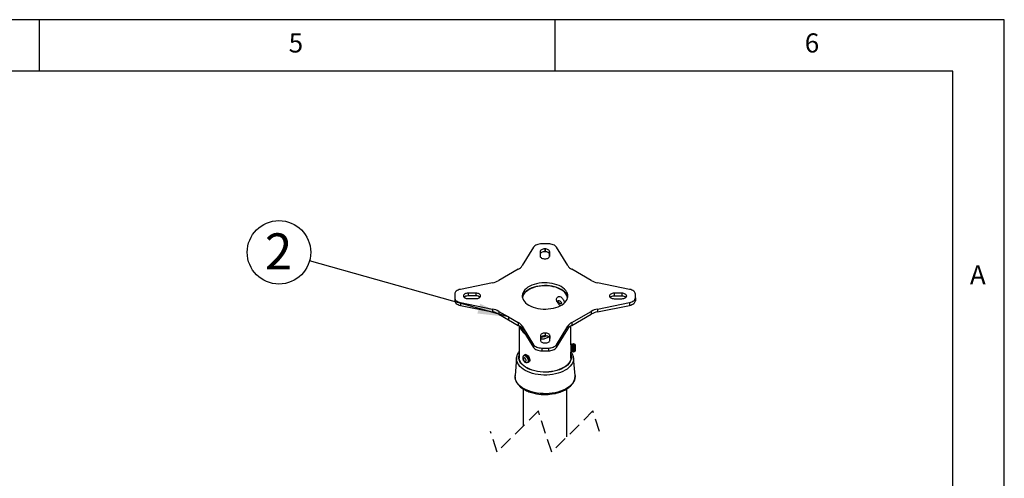
# Model space of a CAD drawing. Extents: x 5 to 292, y 5 to 205.
# Drawn here: x 197 to 292, y 161 to 205 of the extents above; entities that cross this region are included whole.
import ezdxf

# ---------------------------------------------------------------- set-up
doc = ezdxf.new("R2010")
doc.units = 0
doc.linetypes.add('HIDDEN', pattern=[1.905, 1.27, -0.635])
doc.layers.get('0').update_dxf_attribs({"linetype": 'CONTINUOUS'})
doc.styles.add('SLDTEXTSTYLE0', font='TXT', dxfattribs={"width": 0.75})
doc.dimstyles.new('SLDDIMSTYLE0', dxfattribs={"dimtxt": 0.18, "dimasz": 3, "dimexe": 0, "dimexo": 0.0625, "dimgap": 0, "dimtad": 0, "dimtih": 1, "dimtoh": 1, "dimdec": 0, "dimrnd": 1e-09, "dimzin": 0, "dimtxsty": 'STANDARD', "dimsah": 1, "dimcen": 0.09, "dimazin": 3, "dimtfac": 3, "dimtdec": 0, "dimtofl": 0, "dimtmove": 0, "dimatfit": 3, "dimtolj": 1, "dimtzin": 0})

# ---------------------------------------------------------------- blocks, each defined once
blk = doc.blocks.new('SW_NOTE_0_2')
at = {"color": 0, "linetype": 'CONTINUOUS'}
blk.add_circle((-2.958, 0.834), 3.073, dxfattribs=at)
at = {"color": 0, "linetype": 'CONTINUOUS', "insert": (-2.993, 2.673), "char_height": 3.5, "attachment_point": 2, "style": 'SLDTEXTSTYLE0'}
blk.add_mtext('2', dxfattribs=at)

msp = doc.modelspace()

# ---------------------------------------------------------------- linework, layer by layer
at = {"color": 7, "linetype": 'CONTINUOUS'}
for p, q in [((292, 205), (5, 205)), ((198.5, 205), (198.5, 200)), ((248.5, 200), (248.5, 205)), ((292, 77.25), (292, 205)), ((287, 200), (10, 200)), ((287, 60.25), (287, 200)), ((247.82658, 183.25406), (247.17958, 183.25387)), ((246.39565, 182.93327), (245.29946, 181.14543)), ((247.0358, 182.50549), (247.03639, 182.06293)), ((247.50308, 182.76558), (247.48599, 182.76558)), ((247.48599, 182.76558), (247.48599, 182.4934)), ((247.50308, 182.4934), (247.48599, 182.4934)), ((247.50308, 182.76558), (247.50308, 182.4934)), ((247.95327, 182.06349), (247.95268, 182.50569)), ((247.95268, 182.50569), (247.95268, 182.23351)), ((247.95292, 182.05307), (247.95268, 182.23351)), ((249.7068, 181.14551), (248.61084, 182.9333)), ((244.90676, 180.7861), (243.02812, 179.70169)), ((251.97783, 179.7017), (250.09938, 180.78622)), ((242.40574, 179.47506), (239.30885, 178.84238)), ((255.69724, 178.84219), (252.60028, 179.475)), ((238.75322, 178.38963), (238.75356, 178.01612)), ((238.75322, 178.38963), (238.75322, 178.11745)), ((240.81527, 178.47263), (240.049, 178.47229)), ((240.049, 178.47229), (240.049, 178.20011)), ((240.81527, 178.47263), (240.81527, 178.20045)), ((254.95717, 178.46277), (254.19054, 178.46243)), ((254.19054, 178.46243), (254.19054, 178.19025)), ((254.95717, 178.46277), (254.95717, 178.19059)), ((256.25294, 178.01612), (256.2526, 178.38963)), ((238.75322, 178.11745), (238.75356, 177.74394)), ((238.75356, 178.01612), (238.75356, 177.74394)), ((239.30892, 177.56357), (242.40588, 176.93075)), ((239.30892, 177.56357), (239.30892, 177.29139)), ((239.59881, 178.21212), (239.59881, 178.19432)), ((240.81527, 178.20045), (240.049, 178.20011)), ((240.04967, 177.94299), (240.81562, 177.94333)), ((241.26581, 178.20288), (241.26581, 178.21275)), ((252.60042, 176.9307), (255.69731, 177.56338)), ((253.74035, 178.20288), (253.74035, 178.19267)), ((254.95717, 178.19059), (254.19054, 178.19025)), ((254.19089, 177.93313), (254.95717, 177.93346)), ((255.40736, 178.19301), (255.40736, 178.20254)), ((255.40736, 178.20254), (255.40736, 178.19302)), ((255.69731, 177.56338), (255.69731, 177.2912)), ((256.25294, 178.01612), (256.25294, 177.74394)), ((239.30892, 177.29139), (242.40588, 176.65857)), ((242.40588, 176.93075), (242.40588, 176.65857)), ((243.02827, 176.70409), (243.96755, 176.16186)), ((243.02827, 176.70409), (243.02827, 176.43191)), ((250.0994, 175.61966), (251.97805, 176.70407)), ((251.97805, 176.70407), (251.97805, 176.43189)), ((252.60042, 176.65852), (255.69731, 177.2912)), ((252.60042, 176.9307), (252.60042, 176.65852)), ((243.02827, 176.43191), (243.96755, 175.88968)), ((243.96755, 176.16186), (244.90685, 175.6195)), ((243.96755, 176.16186), (243.96755, 175.88968)), ((243.96755, 175.88968), (244.90685, 175.34732)), ((244.90685, 175.6195), (244.90685, 175.34732)), ((250.0994, 175.34748), (251.97805, 176.43189)), ((250.0994, 175.61966), (250.0994, 175.34748)), ((244.98954, 175.29596), (244.98954, 172.18089)), ((245.29936, 175.26025), (246.39532, 173.47245)), ((245.29936, 175.26025), (245.29936, 174.98806)), ((245.29936, 174.98806), (246.39532, 173.20027)), ((247.51133, 174.60252), (247.50308, 174.60252)), ((247.50308, 174.60252), (247.50308, 174.33034)), ((247.52017, 174.60252), (247.51133, 174.60252)), ((247.52017, 174.60252), (247.52017, 174.33034)), ((248.61051, 173.47249), (249.7067, 175.26033)), ((248.61051, 173.20031), (249.7067, 174.98815)), ((249.7067, 175.26033), (249.7067, 174.98815)), ((250.01662, 173.47402), (250.01662, 175.29608)), ((247.05289, 174.34243), (247.05348, 173.90007)), ((247.05327, 174.05346), (247.15574, 174.04396)), ((247.15574, 174.04396), (247.08939, 174.17296)), ((247.51133, 174.33034), (247.50308, 174.33034)), ((247.50308, 173.64018), (247.51958, 173.64018)), ((247.52017, 174.33034), (247.51133, 174.33034)), ((247.97036, 173.90007), (247.96977, 174.34263)), ((247.96977, 174.34263), (247.96977, 174.07045)), ((247.97001, 173.89016), (247.96977, 174.07045)), ((246.39532, 173.47245), (246.39532, 173.20027)), ((247.17958, 173.1517), (247.82658, 173.15189)), ((247.17958, 173.1517), (247.17958, 172.87952)), ((247.17958, 172.87952), (247.82658, 172.87971)), ((247.82658, 173.15189), (247.82658, 172.87971)), ((248.61051, 173.47249), (248.61051, 173.20031)), ((250.00788, 172.8047), (250.03171, 172.77067)), ((250.03171, 173.56442), (250.01662, 173.54288)), ((250.01662, 172.18089), (250.01662, 172.79221)), ((250.04276, 173.56442), (250.03171, 173.56442)), ((250.03171, 173.56442), (250.03171, 172.77067)), ((250.03171, 172.77067), (250.04276, 172.77067)), ((250.09797, 173.48558), (250.04276, 173.56442)), ((250.04276, 173.56442), (250.04276, 172.77067)), ((250.04276, 172.77067), (250.09797, 172.84951)), ((250.15317, 173.56442), (250.09797, 173.48558)), ((250.09797, 173.48558), (250.09797, 172.84951)), ((250.09797, 172.84951), (250.15317, 172.77067)), ((250.16423, 173.56442), (250.15317, 173.56442)), ((250.15317, 173.56442), (250.15317, 172.77067)), ((250.15317, 172.77067), (250.16423, 172.77067)), ((250.21943, 173.48558), (250.16423, 173.56442)), ((250.16423, 173.56442), (250.16423, 172.77067)), ((250.16423, 172.77067), (250.21943, 172.84951)), ((250.27464, 173.56442), (250.21943, 173.48558)), ((250.21943, 173.48558), (250.21943, 172.84951)), ((250.21943, 172.84951), (250.27464, 172.77067)), ((250.28569, 173.56442), (250.27464, 173.56442)), ((250.27464, 173.56442), (250.27464, 172.77067)), ((250.27464, 172.77067), (250.28569, 172.77067)), ((250.3409, 173.48558), (250.28569, 173.56442)), ((250.28569, 173.56442), (250.28569, 172.77067)), ((250.28569, 172.77067), (250.3409, 172.84951)), ((250.37337, 173.53195), (250.3409, 173.48558)), ((250.3409, 173.48558), (250.3409, 172.84951)), ((250.3409, 172.84951), (250.37337, 172.80314)), ((250.41975, 173.48558), (250.37337, 173.53195)), ((250.37337, 172.80314), (250.37337, 173.53195)), ((250.37337, 172.80314), (250.41975, 172.84951)), ((250.41975, 173.48558), (250.41975, 172.84951)), ((244.74299, 172.20233), (244.59752, 170.48204)), ((244.74299, 172.20233), (244.74584, 172.23085)), ((244.97129, 172.23193), (244.98954, 172.36334)), ((245.49821, 172.45922), (245.4582, 172.43613)), ((245.85505, 171.7487), (245.89505, 171.7718)), ((250.40864, 170.48204), (250.26317, 172.20233)), ((250.26317, 172.20233), (250.26465, 172.18225)), ((250.40864, 170.48204), (250.40984, 170.46637)), ((245.38641, 169.18648), (245.38641, 165.58349)), ((249.61975, 164.52515), (249.61975, 169.18665)), ((247.13106, 168.65677), (247.15249, 168.6551)), ((247.66339, 168.64457), (247.68837, 168.64563)), ((247.79097, 168.651), (247.81566, 168.65254)), ((247.81566, 168.65273), (247.81566, 168.65254)), ((248.36678, 168.72603), (248.41114, 168.73605))]:
    msp.add_line(p, q, dxfattribs=at)
at = {"color": 7, "linetype": 'HIDDEN'}
for p, q in [((246.85725, 167.05432), (242.85725, 163.05432)), ((248.14891, 163.05432), (246.85725, 167.05432)), ((252.14891, 167.05432), (248.14891, 163.05432)), ((252.79475, 165.05432), (252.14891, 167.05432)), ((242.85725, 163.05432), (242.21141, 165.05432))]:
    msp.add_line(p, q, dxfattribs=at)
at = {"color": 7, "linetype": 'CONTINUOUS', "flags": 128}
for points in [[(247.17958, 183.25387), (247.05212, 183.24805), (246.9277, 183.23105), (246.80924, 183.20326), (246.69955, 183.16534), (246.60119, 183.11817), (246.51649, 183.06288), (246.44744, 183.00076), (246.39565, 182.93327)], [(248.61084, 182.9333), (248.55904, 183.00083), (248.48996, 183.06298), (248.40523, 183.1183), (248.30683, 183.16548), (248.19709, 183.20343), (248.07858, 183.23123), (247.9541, 183.24825), (247.82658, 183.25406)], [(247.48599, 182.76558), (247.39812, 182.76058), (247.31363, 182.74578), (247.23577, 182.72174), (247.16754, 182.68939), (247.11155, 182.64997), (247.06997, 182.60501), (247.04439, 182.55622), (247.0358, 182.50549)], [(247.48599, 182.4934), (247.39812, 182.4884), (247.31363, 182.4736), (247.23577, 182.44956), (247.16754, 182.41721), (247.11155, 182.37779), (247.06997, 182.33283), (247.04439, 182.28404), (247.03615, 182.24374)], [(247.95268, 182.50569), (247.94414, 182.55637), (247.91863, 182.60512), (247.87712, 182.65005), (247.82121, 182.68944), (247.75305, 182.72177), (247.67527, 182.74579), (247.59087, 182.76058), (247.50308, 182.76558)], [(247.95268, 182.23351), (247.94414, 182.28419), (247.91863, 182.33294), (247.87712, 182.37787), (247.82121, 182.41726), (247.75305, 182.44959), (247.67527, 182.47361), (247.59087, 182.48841), (247.50308, 182.4934)], [(247.03639, 182.06293), (247.0455, 182.01113), (247.0723, 181.96141), (247.11574, 181.91578), (247.17407, 181.87606), (247.24493, 181.84385), (247.3255, 181.82045), (247.41253, 181.80678), (247.50254, 181.8034)], [(247.50254, 181.8034), (247.59049, 181.80835), (247.67507, 181.82311), (247.75302, 181.84713), (247.82135, 181.87948), (247.87741, 181.91891), (247.91905, 181.9639), (247.94467, 182.01273), (247.95327, 182.06349)], [(245.77083, 177.41218), (245.94155, 177.30143), (246.13339, 177.20287), (246.34376, 177.11784), (246.5698, 177.04748), (246.80846, 176.99274), (247.05652, 176.95437), (247.31061, 176.93288), (247.56731, 176.92857), (247.82314, 176.9415), (248.07464, 176.97147), (248.31841, 177.0181), (248.55116, 177.08076), (248.76973, 177.15859), (248.97117, 177.25054), (249.15276, 177.35537), (249.31204, 177.47166), (249.44686, 177.59784), (249.55539, 177.7322), (249.63617, 177.87292), (249.6881, 178.01811), (249.71048, 178.1658), (249.70301, 178.31399), (249.66579, 178.46068), (249.59933, 178.60388), (249.50451, 178.74165), (249.38263, 178.87214), (249.23533, 178.99358), (249.06461, 179.10433), (248.87277, 179.20289), (248.6624, 179.28792), (248.43636, 179.35828), (248.1977, 179.41301), (247.94965, 179.45138), (247.69555, 179.47287), (247.43885, 179.47718), (247.18302, 179.46426), (246.93152, 179.43428), (246.68775, 179.38765), (246.45501, 179.325), (246.23643, 179.24717), (246.03499, 179.15522), (245.8534, 179.05039), (245.69412, 178.9341), (245.5593, 178.80792), (245.45077, 178.67356), (245.37, 178.53283), (245.31806, 178.38765), (245.29568, 178.23996), (245.30315, 178.09177), (245.34037, 177.94508), (245.40684, 177.80189), (245.50165, 177.6641), (245.62353, 177.53362), (245.77083, 177.41218)], [(239.30885, 178.84238), (239.19189, 178.81247), (239.08423, 178.77259), (238.9884, 178.72368), (238.90667, 178.66687), (238.84094, 178.60352), (238.79278, 178.53511), (238.76331, 178.46325), (238.75322, 178.38963)], [(240.049, 178.47229), (239.96107, 178.46735), (239.87651, 178.45257), (239.79859, 178.42854), (239.73032, 178.39617), (239.67432, 178.35672), (239.63277, 178.31171), (239.60727, 178.26288), (239.59881, 178.21212)], [(241.26581, 178.21275), (241.25715, 178.26347), (241.23151, 178.31225), (241.18987, 178.35719), (241.13383, 178.39659), (241.06555, 178.4289), (240.98766, 178.45291), (240.90315, 178.46767), (240.81527, 178.47263)], [(249.6988, 178.06679), (249.66579, 178.1885), (249.59933, 178.3317), (249.50451, 178.46947), (249.38263, 178.59996), (249.23533, 178.7214), (249.06461, 178.83215), (248.87277, 178.93071), (248.6624, 179.01574), (248.43636, 179.0861), (248.1977, 179.14083), (247.94965, 179.1792), (247.69555, 179.20069), (247.43885, 179.205), (247.18302, 179.19208), (246.93152, 179.1621), (246.68775, 179.11547), (246.45501, 179.05282), (246.23643, 178.97499), (246.03499, 178.88304), (245.8534, 178.77821), (245.69412, 178.66192), (245.5593, 178.53574), (245.45077, 178.40138), (245.37, 178.26065), (245.31806, 178.11547), (245.30737, 178.06679)], [(249.68077, 177.99122), (249.66027, 178.11311), (249.609, 178.25645), (249.52925, 178.39538), (249.4221, 178.52803), (249.289, 178.65261), (249.13175, 178.76742), (248.95247, 178.87091), (248.7536, 178.96169), (248.53781, 179.03853), (248.30803, 179.10038), (248.06736, 179.14642), (247.81906, 179.17602), (247.56649, 179.18877), (247.31306, 179.18451), (247.0622, 179.16331), (246.81731, 179.12542), (246.58169, 179.07139), (246.35852, 179.00192), (246.15084, 178.91797), (245.96144, 178.82067), (245.79289, 178.71133), (245.64747, 178.59144), (245.52714, 178.46261), (245.43353, 178.32659), (245.36791, 178.18521), (245.33117, 178.04039), (245.3254, 177.99122)], [(254.19054, 178.46243), (254.10275, 178.4575), (254.01831, 178.44277), (253.94048, 178.4188), (253.87225, 178.38653), (253.81625, 178.34718), (253.77463, 178.30228), (253.74901, 178.25355), (253.74035, 178.20288)], [(255.40736, 178.20254), (255.39871, 178.25327), (255.3731, 178.30205), (255.33151, 178.34701), (255.27553, 178.38643), (255.20732, 178.41879), (255.12949, 178.44286), (255.04502, 178.45771), (254.95717, 178.46277)], [(256.2526, 178.38963), (256.24252, 178.46321), (256.21307, 178.53504), (256.16493, 178.60342), (256.09924, 178.66675), (256.01754, 178.72353), (255.92176, 178.77242), (255.81415, 178.81229), (255.69724, 178.84219)], [(238.75356, 178.01612), (238.76364, 177.94254), (238.79309, 177.87071), (238.84123, 177.80234), (238.90693, 177.73901), (238.98862, 177.68223), (239.0844, 177.63333), (239.19201, 177.59347), (239.30892, 177.56357)], [(238.75356, 177.74394), (238.76364, 177.67036), (238.79309, 177.59853), (238.84123, 177.53015), (238.90693, 177.46683), (238.98862, 177.41005), (239.0844, 177.36115), (239.19201, 177.32129), (239.30892, 177.29139)], [(239.59881, 178.21212), (239.60478, 178.16008), (239.6286, 178.10978), (239.66932, 178.06324), (239.72529, 178.02231), (239.79428, 177.98865), (239.8735, 177.9636), (239.95979, 177.94818), (240.04967, 177.94299)], [(240.81562, 177.94333), (240.90342, 177.94826), (240.98786, 177.96299), (241.06569, 177.98695), (241.13392, 178.01923), (241.18992, 178.05857), (241.23153, 178.10348), (241.25716, 178.1522), (241.26581, 178.20288)], [(253.74035, 178.19267), (253.74911, 178.14199), (253.77482, 178.09328), (253.8165, 178.04839), (253.87254, 178.00905), (253.94079, 177.97679), (254.01864, 177.95282), (254.10308, 177.93808), (254.19089, 177.93313)], [(254.95717, 177.93346), (255.04496, 177.9384), (255.1294, 177.95312), (255.20723, 177.97709), (255.27546, 178.00936), (255.33146, 178.04871), (255.37308, 178.09361), (255.3987, 178.14234), (255.40736, 178.19301)], [(255.69731, 177.56338), (255.81427, 177.59328), (255.92193, 177.63316), (256.01776, 177.68208), (256.0995, 177.73888), (256.16522, 177.80224), (256.21338, 177.87065), (256.24286, 177.94251), (256.25294, 178.01612)], [(255.69731, 177.2912), (255.81427, 177.3211), (255.92193, 177.36099), (256.01776, 177.4099), (256.0995, 177.4667), (256.16522, 177.53006), (256.21338, 177.59847), (256.24286, 177.67033), (256.25294, 177.74394)], [(247.50308, 174.60252), (247.41521, 174.59752), (247.33072, 174.58272), (247.25286, 174.55868), (247.18463, 174.52633), (247.12864, 174.48691), (247.08706, 174.44195), (247.06148, 174.39316), (247.05289, 174.34243)], [(247.96977, 174.34263), (247.96123, 174.39331), (247.93572, 174.44206), (247.89421, 174.48699), (247.8383, 174.52638), (247.77014, 174.55871), (247.69236, 174.58273), (247.60796, 174.59752), (247.52017, 174.60252)], [(247.50308, 174.33034), (247.41521, 174.32534), (247.33072, 174.31054), (247.25286, 174.2865), (247.18463, 174.25415), (247.12864, 174.21473), (247.08706, 174.16977), (247.06148, 174.12098), (247.05324, 174.08068)], [(247.05348, 173.90007), (247.06202, 173.84938), (247.08753, 173.80064), (247.12905, 173.75571), (247.18496, 173.71632), (247.25311, 173.68399), (247.33089, 173.65997), (247.4153, 173.64517), (247.50308, 173.64018)], [(247.57209, 174.31865), (247.40901, 174.31921), (247.37816, 174.32013)], [(247.51958, 173.64018), (247.60745, 173.64517), (247.69195, 173.65995), (247.76984, 173.68396), (247.83812, 173.71628), (247.89419, 173.75565), (247.93588, 173.80059), (247.9616, 173.84935), (247.97036, 173.90007)], [(247.96977, 174.07045), (247.96123, 174.12113), (247.93572, 174.16988), (247.89421, 174.21481), (247.8383, 174.2542), (247.77014, 174.28653), (247.69236, 174.31055), (247.60796, 174.32535), (247.52017, 174.33034)], [(246.39532, 173.47245), (246.44712, 173.40493), (246.5162, 173.34278), (246.60094, 173.28746), (246.69933, 173.24027), (246.80908, 173.20233), (246.92758, 173.17453), (247.05206, 173.15752), (247.17958, 173.1517)], [(246.39532, 173.20027), (246.44712, 173.13275), (246.5162, 173.0706), (246.60094, 173.01528), (246.69933, 172.96809), (246.80908, 172.93015), (246.92758, 172.90235), (247.05206, 172.88534), (247.17958, 172.87952)], [(247.82658, 173.15189), (247.95404, 173.15771), (248.07847, 173.17471), (248.19692, 173.2025), (248.30661, 173.24043), (248.40497, 173.28759), (248.48967, 173.34288), (248.55873, 173.405), (248.61051, 173.47249)], [(247.82658, 172.87971), (247.95404, 172.88553), (248.07847, 172.90253), (248.19692, 172.93032), (248.30661, 172.96824), (248.40497, 173.01541), (248.48967, 173.0707), (248.55873, 173.13282), (248.61051, 173.20031)], [(244.75022, 171.98552), (244.74004, 172.14965), (244.74299, 172.20233)], [(250.26465, 172.18225), (250.26469, 172.18159), (250.26022, 172.01737), (250.22651, 171.85428), (250.16394, 171.69406), (250.07316, 171.5384), (249.95514, 171.38895), (249.81113, 171.2473), (249.64265, 171.11495), (249.45149, 170.9933), (249.23967, 170.88365), (249.00945, 170.78714), (248.76326, 170.70482), (248.50371, 170.63754), (248.23356, 170.58603), (247.95566, 170.55083), (247.67297, 170.5323), (247.38847, 170.53066), (247.10519, 170.54591), (246.82612, 170.57789), (246.55424, 170.62627), (246.29241, 170.69053), (246.04341, 170.77), (245.80989, 170.86382), (245.59431, 170.971), (245.39897, 171.09042), (245.22593, 171.22079), (245.07703, 171.36075), (244.95385, 171.5088), (244.85769, 171.66338), (244.78957, 171.82285), (244.75022, 171.98552)], [(250.01662, 172.54932), (250.0489, 172.41154), (250.05805, 172.25188), (250.03726, 172.0926), (249.98675, 171.93554), (249.90712, 171.78256), (249.79931, 171.63544), (249.66458, 171.49591), (249.5045, 171.36562), (249.32096, 171.24608), (249.11611, 171.13869), (248.89235, 171.04472), (248.6523, 170.96526), (248.39877, 170.90126), (248.13474, 170.85345), (247.86331, 170.82241), (247.58766, 170.80848), (247.31101, 170.81185), (247.03661, 170.83246), (246.76769, 170.87008), (246.50738, 170.92426), (246.25875, 170.99437), (246.02471, 171.07959), (245.808, 171.17892), (245.61117, 171.29119), (245.43651, 171.41509), (245.28608, 171.54916), (245.16165, 171.69184), (245.06467, 171.84145), (244.99627, 171.99623), (244.95727, 172.15438), (244.95727, 172.15438)], [(244.97939, 172.1555), (244.97031, 172.31376), (244.98954, 172.46541)], [(250.01662, 172.46541), (250.02677, 172.41042), (250.03585, 172.25216), (250.01524, 172.09425), (249.96517, 171.93856), (249.88623, 171.7869), (249.77936, 171.64107), (249.6458, 171.50275), (249.48711, 171.37359), (249.30517, 171.25509), (249.10209, 171.14863), (248.88028, 171.05547), (248.64231, 170.97671), (248.39099, 170.91326), (248.12926, 170.86588), (247.86018, 170.8351), (247.58692, 170.8213), (247.31268, 170.82463), (247.04067, 170.84506), (246.77408, 170.88236), (246.51604, 170.93607), (246.26957, 171.00557), (246.03756, 171.09005), (245.82273, 171.18851), (245.62761, 171.29981), (245.45447, 171.42263), (245.30535, 171.55554), (245.182, 171.69698), (245.08585, 171.84529), (245.01805, 171.99872), (244.97939, 172.1555)], [(245.40752, 172.13559), (245.40571, 172.07598), (245.42414, 172.0085), (245.46, 171.94343), (245.50784, 171.89067), (245.56037, 171.85826), (245.60959, 171.85113), (245.64801, 171.87036), (245.66978, 171.91303), (245.67159, 171.97264), (245.65316, 172.04012), (245.6173, 172.10519), (245.56946, 172.15795), (245.51693, 172.19036), (245.46771, 172.19749), (245.42929, 172.17826), (245.40752, 172.13559)], [(245.57255, 172.3957), (245.64807, 172.35378), (245.72093, 172.28874), (245.78524, 172.20587), (245.83579, 172.11188), (245.86848, 172.01438), (245.88065, 171.92127), (245.87133, 171.84009), (245.84128, 171.77743), (245.79291, 171.73835), (245.73017, 171.72602), (245.71024, 171.72762)], [(245.61138, 172.43836), (245.68778, 172.39649), (245.76187, 172.33207), (245.82816, 172.24987), (245.88172, 172.156), (245.91859, 172.05741), (245.93603, 171.96142), (245.93275, 171.87514), (245.90898, 171.80498), (245.86651, 171.75613), (245.80846, 171.73223), (245.77077, 171.73047)], [(245.65139, 172.46145), (245.72779, 172.41958), (245.80188, 172.35516), (245.86816, 172.27296), (245.92172, 172.17909), (245.95859, 172.0805), (245.97603, 171.98451), (245.97275, 171.89823), (245.94899, 171.82807), (245.90651, 171.77922), (245.89505, 171.7718)], [(245.70337, 172.49146), (245.77977, 172.44959), (245.85386, 172.38517), (245.92014, 172.30297), (245.9737, 172.2091), (246.01057, 172.11051), (246.02801, 172.01452), (246.02473, 171.92824), (246.00097, 171.85808), (245.95849, 171.80923), (245.94703, 171.8018)], [(250.01662, 172.36334), (250.02677, 172.30835), (250.03487, 172.23193)], [(244.60513, 170.2538), (244.59435, 170.4238), (244.59752, 170.48204)], [(250.40984, 170.46637), (250.41182, 170.37653), (250.39275, 170.20677), (250.34403, 170.039), (250.26616, 169.87492), (250.15994, 169.71625), (250.02645, 169.56459), (249.86707, 169.4215), (249.68344, 169.28846), (249.47743, 169.16682), (249.25116, 169.05784), (249.00695, 168.96264), (248.74731, 168.88218), (248.4749, 168.8173), (248.19253, 168.76867), (247.90307, 168.73677), (247.60951, 168.72194), (247.31486, 168.72434), (247.02215, 168.74393), (246.73436, 168.78052), (246.45447, 168.83372), (246.18533, 168.903), (245.92972, 168.98764), (245.69025, 169.08678), (245.46938, 169.19939), (245.26939, 169.32433), (245.09231, 169.4603), (244.93997, 169.60592), (244.81393, 169.75969), (244.71549, 169.92003), (244.64565, 170.0853), (244.60513, 170.2538)]]:
    msp.add_lwpolyline(points, dxfattribs=at)
at = {"color": 7, "linetype": 'CONTINUOUS'}
for centre, radius, start, end in [((244.38813, 181.74713), 1.09205, 298.3539018, 326.5651873), ((250.61798, 181.74699), 1.0918, 213.4291285, 241.6407891), ((242.01171, 181.52504), 2.08751, 280.8802186, 299.1369463), ((252.99434, 181.52485), 2.08738, 240.8577326, 259.1183197), ((240.01533, 177.64985), 0.55129, 86.4990229, 130.0799162), ((240.84879, 177.64959), 0.55188, 49.9048467, 93.4814972), ((254.15693, 177.63982), 0.55145, 86.5057051, 130.0724046), ((254.99003, 177.63949), 0.55208, 49.8988265, 93.413012), ((242.01172, 174.88059), 2.08771, 60.8616375, 79.1172901), ((242.01174, 174.6085), 2.08762, 60.8608054, 79.1173148), ((252.9944, 174.88086), 2.08736, 100.8795573, 119.1376076), ((252.99445, 174.60853), 2.08751, 100.8802186, 119.1369463), ((244.38823, 174.6588), 1.09175, 33.4291016, 61.6383271), ((250.61803, 174.65862), 1.09205, 118.3539018, 146.5651873), ((244.38826, 174.38667), 1.09169, 33.427871, 61.6387686), ((246.28105, 175.67484), 1.32731, 197.2806449, 237.2220515), ((250.61803, 174.38644), 1.09205, 118.3539018, 146.5651873), ((245.81639, 172.28296), 0.86869, 162.1444429, 188.5122581), ((245.50335, 172.26676), 0.14634, 61.7801216, 157.4118217), ((245.53818, 172.30198), 0.15479, 61.7770515, 152.9949165), ((245.57699, 172.3094), 0.16928, 63.9303725, 117.7379056), ((245.62897, 172.33945), 0.16924, 63.9229403, 117.7453377), ((247.50254, 173.42059), 4.77828, 260.1374216, 280.9829364)]:
    msp.add_arc(centre, radius, start, end, dxfattribs=at)
for points, knots in [([(248.61337, 177.85711), (248.6179, 177.90333), (248.62653, 177.99141), (248.70544, 178.10021), (248.82272, 178.15846), (248.96048, 178.15257), (249.0921, 178.08487), (249.20447, 177.9694), (249.29098, 177.81966), (249.34754, 177.66939), (249.36198, 177.56914), (249.3677, 177.52941)], [0, 0, 0, 0, 0.10595492, 0.20191408, 0.29665841, 0.3978487, 0.50898019, 0.63151647, 0.76589734, 0.90721797, 1, 1, 1, 1]), ([(248.65969, 177.6646), (248.64925, 177.68612), (248.61999, 177.74641), (248.61596, 177.81378), (248.61337, 177.85711)], [0, 0, 0, 0, 0.3569627, 1, 1, 1, 1]), ([(248.65627, 177.66324), (248.66229, 177.6474), (248.68128, 177.59744), (248.72927, 177.5169), (248.80124, 177.4207), (248.88452, 177.33326), (248.94991, 177.28661), (248.97951, 177.2655)], [0, 0, 0, 0, 0.09768278, 0.30796873, 0.53739072, 0.79066022, 1, 1, 1, 1]), ([(249.09163, 177.47887), (249.09343, 177.48628), (249.09526, 177.49382), (249.09521, 177.51062), (249.09161, 177.53232), (249.07706, 177.56903), (249.0473, 177.61802), (248.99733, 177.67531), (248.93177, 177.72543), (248.86491, 177.75282), (248.81209, 177.75524), (248.77848, 177.73851), (248.76421, 177.71414), (248.76179, 177.68828), (248.7676, 177.65865), (248.78383, 177.6196), (248.81484, 177.57115), (248.86288, 177.5179), (248.92223, 177.4722), (248.98559, 177.44358), (249.04, 177.43774), (249.07836, 177.45364), (249.08772, 177.47144), (249.09163, 177.47887)], [0, 0, 0, 0, 0.02306283, 0.02351312, 0.05130437, 0.08947578, 0.1436156, 0.22568897, 0.32047579, 0.39318649, 0.44354017, 0.47725567, 0.50195751, 0.52634975, 0.55504549, 0.59344697, 0.65493604, 0.72987797, 0.81162096, 0.88214717, 0.9398928, 0.9749126, 1, 1, 1, 1]), ([(247.15574, 174.04396), (247.21266, 174.04194), (247.32779, 174.03784), (247.49852, 174.06611), (247.6595, 174.12488), (247.78125, 174.18093), (247.83409, 174.23396), (247.84623, 174.24615)], [0, 0, 0, 0, 0.23121493, 0.46772788, 0.69656561, 0.93024667, 1, 1, 1, 1]), ([(247.16826, 174.24474), (247.18505, 174.24371), (247.25946, 174.23913), (247.38874, 174.2614), (247.50876, 174.29031), (247.56563, 174.32061), (247.57314, 174.32462)], [0, 0, 0, 0, 0.12097563, 0.53623473, 0.93870892, 1, 1, 1, 1]), ([(244.98954, 172.8209), (244.95473, 172.77113), (244.88518, 172.67168), (244.81036, 172.50797), (244.76299, 172.36128), (244.75313, 172.26906), (244.74947, 172.23486)], [0, 0, 0, 0, 0.28360462, 0.56673229, 0.83930415, 1, 1, 1, 1]), ([(250.01601, 173.45085), (250.01616, 173.44395), (250.01692, 173.40665), (250.01152, 173.3326), (250.00428, 173.2262), (249.99649, 173.11294), (249.99095, 173.00536), (249.99356, 172.91686), (249.99304, 172.8629), (249.99953, 172.84158), (249.9999, 172.84037)], [0, 0, 0, 0, 0.03386937, 0.18294362, 0.36365721, 0.55709911, 0.74012466, 0.8907401, 0.99377976, 1, 1, 1, 1]), ([(250.26268, 172.17918), (250.26262, 172.19091), (250.2623, 172.25859), (250.2358, 172.3816), (250.1817, 172.5441), (250.11679, 172.67691), (250.06439, 172.75009), (250.04616, 172.77554)], [0, 0, 0, 0, 0.05467175, 0.31548704, 0.58049454, 0.85413259, 1, 1, 1, 1]), ([(245.36944, 172.32121), (245.36659, 172.31588), (245.35136, 172.28727), (245.34125, 172.22312), (245.34176, 172.14514), (245.35907, 172.06129), (245.39097, 171.97803), (245.4457, 171.88997), (245.51512, 171.81513), (245.59478, 171.76205), (245.66062, 171.73336), (245.69911, 171.73094), (245.70866, 171.73034)], [0, 0, 0, 0, 0.02348034, 0.12582422, 0.24653698, 0.32632296, 0.45738439, 0.59117056, 0.72757187, 0.85040241, 0.96287289, 1, 1, 1, 1]), ([(245.97103, 171.91091), (245.97596, 171.91979), (245.99616, 171.95622), (245.99249, 172.03737), (245.96739, 172.13874), (245.9139, 172.24052), (245.84105, 172.32793), (245.78665, 172.38425), (245.75388, 172.40132), (245.75361, 172.40146)], [0, 0, 0, 0, 0.0526611, 0.2159354, 0.40090628, 0.60191058, 0.80699835, 0.99839251, 1, 1, 1, 1]), ([(244.60401, 170.51571), (244.59964, 170.47993), (244.5888, 170.39114), (244.59637, 170.29436), (244.60499, 170.23471), (244.60598, 170.22783)], [0, 0, 0, 0, 0.37388816, 0.92772937, 1, 1, 1, 1]), ([(244.60598, 170.22783), (244.61168, 170.19597), (244.6275, 170.10743), (244.67468, 169.96509), (244.75354, 169.80408), (244.8577, 169.64877), (244.98601, 169.50026), (245.13761, 169.35996), (245.31101, 169.22925), (245.50446, 169.1094), (245.71594, 169.00153), (245.94331, 168.90643), (246.1845, 168.82528), (246.42614, 168.75978), (246.58852, 168.72912), (246.66514, 168.71465)], [0, 0, 0, 0, 0.0357584, 0.09937429, 0.16494202, 0.23344115, 0.30549024, 0.38143177, 0.46135736, 0.54517683, 0.63267611, 0.72352648, 0.81737819, 0.91382256, 1, 1, 1, 1]), ([(248.42408, 168.7312), (248.48191, 168.7426), (248.6251, 168.77083), (248.84732, 168.83324), (249.08723, 168.91568), (249.31325, 169.01228), (249.52348, 169.12174), (249.71596, 169.24355), (249.88874, 169.37687), (250.03989, 169.52074), (250.16757, 169.67389), (250.27, 169.8347), (250.34617, 170.00121), (250.39406, 170.1711), (250.41586, 170.3266), (250.40982, 170.424), (250.40731, 170.46444)], [0, 0, 0, 0, 0.06167909, 0.15272837, 0.24130826, 0.32707115, 0.40974529, 0.48914518, 0.56517681, 0.63780936, 0.70713612, 0.77335925, 0.83681872, 0.89801912, 0.9576623, 1, 1, 1, 1])]:
    msp.add_open_spline(points, degree=3, knots=knots, dxfattribs=at)

# ---------------------------------------------------------------- block references
msp.add_blockref('SW_NOTE_0_2', (224.68374, 181.59839), dxfattribs=at)

# ---------------------------------------------------------------- texts
at = {"color": 7, "linetype": 'CONTINUOUS', "char_height": 1.85208, "attachment_point": 1, "style": 'SLDTEXTSTYLE0'}
for s, insert in [('5', (222.66667, 203.66802)), ('6', (272.66667, 203.66802)), ('A', (288.66667, 181.16802))]:
    msp.add_mtext(s, dxfattribs=dict(at, insert=insert))

# ---------------------------------------------------------------- leaders
at = {"color": 7, "linetype": 'CONTINUOUS'}
msp.add_leader([(243.96755, 176.16186), (224.68374, 181.59839)], dimstyle='SLDDIMSTYLE0', dxfattribs=at)

doc.saveas('drawing.dxf')
